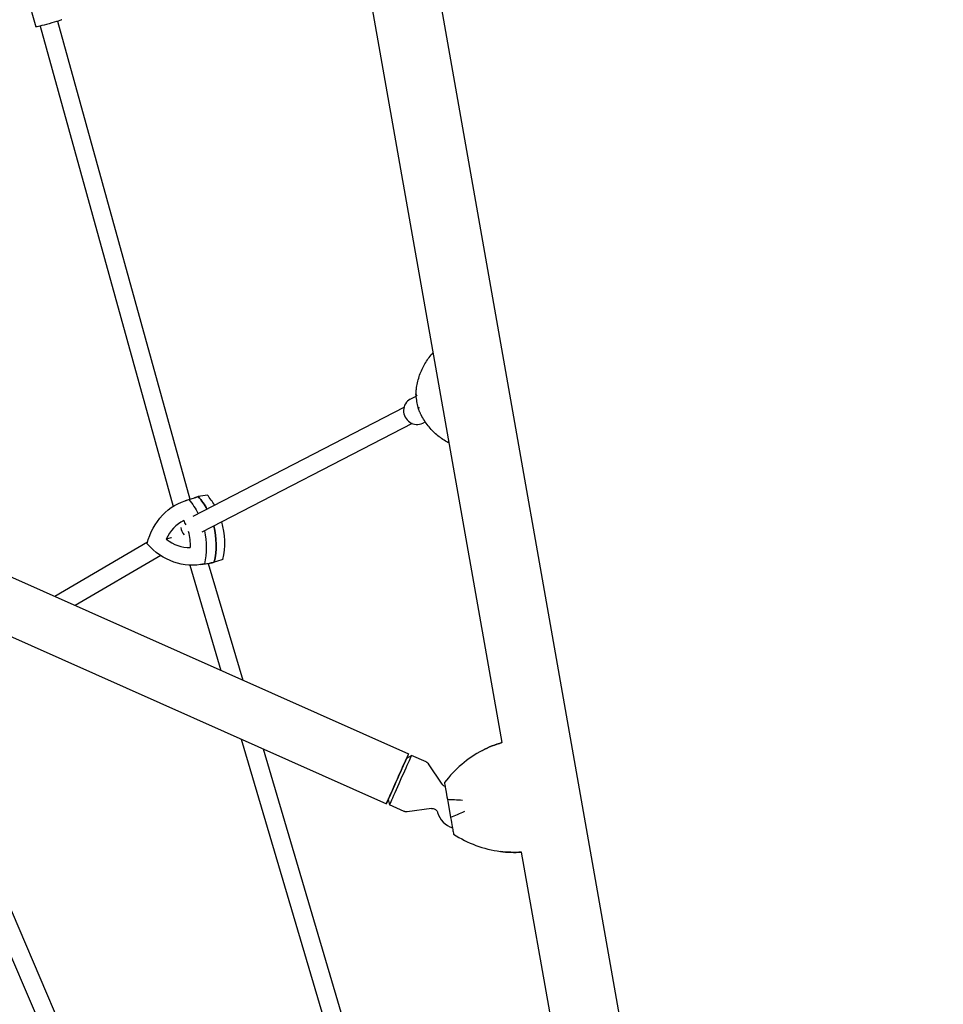
# Model space of a CAD drawing. Units: millimetres. Extents: x -8643 to 7942, y -5694 to 5736.
# Drawn here: x -1769 to -951, y 2435 to 3307 of the extents above; entities that cross this region are included whole.
import ezdxf

# ---------------------------------------------------------------- set-up
doc = ezdxf.new("R2010")
doc.units = ezdxf.units.MM
doc.header["$LTSCALE"] = 20
doc.layers.add('2d', color=230, linetype='Continuous')

msp = doc.modelspace()

# ---------------------------------------------------------------- linework, layer by layer
at = {"layer": '2d'}
for p, q in [((-1421.24, 3460.56, 1359.48), (-951.39, 800.72, 1359.48)), ((-1480.62, 3450.07, 1359.48), (-1342.2, 2666.47, 1359.48)), ((-1767.01, 3343.98, 1359.48), (-1755.04, 3300.63, 1359.48)), ((-1751.09, 3301.39, 1359.48), (-1633.49, 2875.68, 1359.48)), ((-1735.66, 3305.65, 1359.48), (-1618.67, 2882.13, 1359.48)), ((-2269.68, 3032.76, 1359.48), (-1424.89, 2656.46, 1359.48)), ((-2289.33, 2988.64, 1359.48), (-1444.54, 2612.33, 1359.48)), ((-1423.38, 2970.8, 1359.48), (-1418.13, 2973.51, 1359.48)), ((-1429.05, 2963.38, 1359.48), (-1616.08, 2866.79, 1359.48)), ((-1421.73, 2949.15, 1359.48), (-1608.02, 2852.95, 1359.48)), ((-1412.37, 2949.47, 1359.48), (-1410.12, 2950.63, 1359.48)), ((-1622.52, 2880.88, 1359.48), (-1614.5, 2883.48, 1359.48)), ((-1656.05, 2843.95, 1359.48), (-1738.13, 2795.99, 1359.48)), ((-1644.42, 2832.21, 1359.48), (-1720.13, 2787.97, 1359.48)), ((-1618.54, 2823.64, 1359.48), (-1591.01, 2730.45, 1359.48)), ((-1608.84, 2824.2, 1359.48), (-1600.52, 2825.56, 1359.48)), ((-1602.34, 2825.26, 1359.48), (-1571.79, 2721.89, 1359.48)), ((-1860.77, 2671.89, 1359.48), (-1653.76, 2190.51, 1359.48)), ((-1845.87, 2677.75, 1359.48), (-1639.79, 2198.52, 1359.48)), ((-1573.01, 2669.56, 1359.48), (-1465.05, 2304.16, 1359.48)), ((-1553.8, 2661, 1359.48), (-1450.01, 2309.73, 1359.48)), ((-1426.58, 2652.66, 1359.48), (-1422.21, 2655.1, 1359.48)), ((-1409.31, 2649.35, 1359.48), (-1422.21, 2655.1, 1359.48)), ((-1395.09, 2629.62, 1359.48), (-1407.2, 2647.58, 1359.48)), ((-1442.85, 2616.13, 1359.48), (-1441.74, 2611.25, 1359.48)), ((-1428.84, 2605.51, 1359.48), (-1441.74, 2611.25, 1359.48)), ((-1390.53, 2616.21, 1359.48), (-1387.69, 2600.11, 1359.48)), ((-1404.66, 2608.13, 1359.48), (-1426.11, 2605.12, 1359.48)), ((-1325.06, 2569.44, 1359.48), (-1024.94, 870.42, 1359.48))]:
    msp.add_line(p, q, dxfattribs=at)
for centre, radius, start, end in [((-1312.17, 2569.52, 1359.48), 101.7, 117.70159, 142.77819), ((-1379.91, 2609.98, 1359.48), 20, 195.78134, 252.04433), ((-1330.06, 2670.82, 1359.48), 101.7, 237.25315, 262.32975)]:
    msp.add_arc(centre, radius, start, end, dxfattribs=at)
at = {"layer": '2d', "extrusion": (0, 0, -1)}
for centre, major_axis, ratio, start_param, end_param in [((-1743.47, 3303.82, 1359.48), (11.57, 3.2), 0.035397, 0, 3.094858), ((-1743.47, 3303.82, 1359.48), (-11.57, -3.2), 0.035397, -0.046735, 0), ((-1605.15, 2824.23, 1359.48), (-13.94, 57.62), 0.888713, -1.040778, -0.007496), ((-1657.09, 2842.49, 1359.48), (13.94, -57.62), 0.888713, -2.087976, -1.831336), ((-1596.94, 2826.21, 1359.48), (-14.09, 58.25), 0.888713, -0.067744, -0.001211), ((-1648.89, 2844.48, 1359.48), (14.09, -58.25), 0.888713, -2.09426, -1.8645), ((-1657.09, 2842.49, 1359.48), (13.94, -57.62), 0.888713, -1.557907, -1.054694), ((-1648.89, 2844.48, 1359.48), (14.09, -58.25), 0.888713, -1.594711, -1.048409), ((-1619.28, 2882.54, 1359.48), (13.94, -57.62), 0.888713, 0.006419, 1.039702), ((-1611.08, 2884.52, 1359.48), (14.09, -58.25), 0.888713, 0.000135, 0.067744), ((-1434.71, 2634.4, 1359.48), (-8.14, -18.27), 0.000537, 0.000716, 3.140877), ((-1431.97, 2633.17, 1359.48), (-9.77, -21.92), 0.000537, 0, 3.141593)]:
    msp.add_ellipse(centre, major_axis=major_axis, ratio=ratio, start_param=start_param, end_param=end_param, dxfattribs=at)
at = {"layer": '2d'}
for centre, major_axis, ratio, start_param, end_param in [((-1417.87, 2960.13, 1359.48), (-5.51, 10.66), 0.945301, 0, 3.141593), ((-1596.94, 2826.21, 1359.48), (-14.09, 58.25), 0.888713, 0.001211, 0.067744), ((-1648.89, 2844.48, 1359.48), (-14.09, 58.25), 0.888713, -1.277093, -1.047332), ((-1640.68, 2846.47, 1359.48), (-13.94, 57.62), 0.888713, -1.242092, -1.053617), ((-1609.55, 2829.33, 1359.48), (-8.68, 35.88), 0.888713, 0.184792, 0.863482), ((-1651.11, 2843.95, 1359.48), (-8.68, 35.88), 0.888713, -1.348416, -1.230913), ((-1640.68, 2846.47, 1359.48), (-13.94, 57.62), 0.888713, -2.086899, -1.514475), ((-1619.73, 2855.9, 1359.48), (3.86, -7.01), 0.786543, -2.143827, -1.224823), ((-1651.11, 2843.95, 1359.48), (-8.68, 35.88), 0.888713, -1.909603, -1.520013), ((-1648.89, 2844.48, 1359.48), (-14.09, 58.25), 0.888713, -2.093184, -1.546881), ((-1620.86, 2875.98, 1359.48), (8.68, -35.88), 0.888713, -0.862405, -0.183716), ((-1611.08, 2884.52, 1359.48), (14.09, -58.25), 0.888713, -0.067744, -0.000135), ((-1434.71, 2634.4, 1359.48), (9.83, 22.06), 0.000537, -0.594269, 1.570796), ((-1434.71, 2634.4, 1359.48), (-9.83, -22.06), 0.000537, -1.570796, 0.594269)]:
    msp.add_ellipse(centre, major_axis=major_axis, ratio=ratio, start_param=start_param, end_param=end_param, dxfattribs=at)
for points, knots in [([(-1417.76, 2981.1, 1359.48), (-1417.21, 2984.86, 1359.48), (-1416.31, 2988.54, 1359.48), (-1413.86, 2995.61, 1359.48), (-1412.3, 2998.99, 1359.48), (-1408.6, 3005.32, 1359.48), (-1406.45, 3008.26, 1359.48), (-1403.75, 3011.25, 1359.48), (-1403.48, 3011.55, 1359.48), (-1403.21, 3011.84, 1359.48)], [-75.879584, -75.879584, -75.879584, -75.879584, -66.378449, -66.378449, -56.877314, -56.877314, -47.376179, -47.376179, -46.327819, -46.327819, -46.327819, -46.327819]), ([(-1418.32, 2975.62, 1359.48), (-1418.33, 2975.57, 1359.48), (-1418.33, 2975.52, 1359.48), (-1418.29, 2974.96, 1359.48), (-1417.99, 2974.43, 1359.48), (-1417.41, 2973.9, 1359.48), (-1417.41, 2973.9, 1359.48), (-1417.41, 2973.89, 1359.48)], [6.454182, 6.454182, 6.454182, 6.454182, 7.229077, 7.229077, 14.382658, 14.382658, 14.42037, 14.42037, 14.42037, 14.42037]), ([(-1418.32, 2975.62, 1359.48), (-1418.3, 2975.99, 1359.48), (-1418.28, 2976.36, 1359.48), (-1418.22, 2977.1, 1359.48), (-1418.19, 2977.47, 1359.48), (-1418.12, 2978.2, 1359.48), (-1418.08, 2978.57, 1359.48), (-1418, 2979.29, 1359.48), (-1417.96, 2979.66, 1359.48), (-1417.86, 2980.38, 1359.48), (-1417.81, 2980.74, 1359.48), (-1417.76, 2981.1, 1359.48)], [-4.555496, -4.555496, -4.555496, -4.555496, -3.644397, -3.644397, -2.733297, -2.733297, -1.822198, -1.822198, -0.911099, -0.911099, 0, 0, 0, 0]), ([(-1416.12, 2962.02, 1359.48), (-1416.33, 2962.9, 1359.48), (-1416.53, 2963.78, 1359.48), (-1416.9, 2965.56, 1359.48), (-1417.08, 2966.45, 1359.48), (-1417.4, 2968.23, 1359.48), (-1417.54, 2969.13, 1359.48), (-1417.81, 2970.92, 1359.48), (-1417.93, 2971.82, 1359.48), (-1418.15, 2973.62, 1359.48), (-1418.24, 2974.52, 1359.48), (-1418.32, 2975.42, 1359.48)], [4.4829162, 4.4829162, 4.4829162, 4.4829162, 4.5140492, 4.5140492, 4.5451823, 4.5451823, 4.5763153, 4.5763153, 4.6074483, 4.6074483, 4.6385814, 4.6385814, 4.6385814, 4.6385814]), ([(-1415.76, 2963.83, 1359.48), (-1415.76, 2963.83, 1359.48), (-1415.76, 2963.82, 1359.48), (-1416.13, 2963.11, 1359.48), (-1416.25, 2962.49, 1359.48), (-1416.1, 2961.92, 1359.48), (-1416.08, 2961.86, 1359.48), (-1416.05, 2961.8, 1359.48)], [-0.037723, -0.037723, -0.037723, -0.037723, 0, 0, 7.155566, 7.155566, 8.011326, 8.011326, 8.011326, 8.011326]), ([(-1413.74, 2956.77, 1359.48), (-1413.91, 2957.09, 1359.48), (-1414.08, 2957.42, 1359.48), (-1414.4, 2958.08, 1359.48), (-1414.56, 2958.41, 1359.48), (-1414.87, 2959.08, 1359.48), (-1415.03, 2959.42, 1359.48), (-1415.33, 2960.09, 1359.48), (-1415.48, 2960.43, 1359.48), (-1415.77, 2961.11, 1359.48), (-1415.91, 2961.46, 1359.48), (-1416.05, 2961.8, 1359.48)], [-67.380409, -67.380409, -67.380409, -67.380409, -66.463345, -66.463345, -65.546281, -65.546281, -64.629216, -64.629216, -63.712152, -63.712152, -62.795087, -62.795087, -62.795087, -62.795087]), ([(-1389.11, 2932.04, 1359.48), (-1389.74, 2932.35, 1359.48), (-1390.36, 2932.67, 1359.48), (-1394.17, 2934.76, 1359.48), (-1397.17, 2936.83, 1359.48), (-1402.76, 2941.6, 1359.48), (-1405.34, 2944.3, 1359.48), (-1409.96, 2950.19, 1359.48), (-1412.01, 2953.39, 1359.48), (-1413.74, 2956.77, 1359.48)], [-31.866155, -31.866155, -31.866155, -31.866155, -30.037602, -30.037602, -20.521143, -20.521143, -11.004685, -11.004685, -1.488226, -1.488226, -1.488226, -1.488226]), ([(-1634.75, 2847.91, 1359.48), (-1634.96, 2847.86, 1359.48), (-1635.17, 2847.81, 1359.48), (-1636.74, 2847.43, 1359.48), (-1638.1, 2847.1, 1359.48), (-1639.43, 2846.78, 1359.48)], [14.421199, 14.421199, 14.421199, 14.421199, 15.479644, 15.479644, 22.312356, 22.312356, 22.312356, 22.312356]), ([(-1409.31, 2649.35, 1359.48), (-1409.12, 2649.27, 1359.48), (-1408.94, 2649.17, 1359.48), (-1408.59, 2648.96, 1359.48), (-1408.42, 2648.84, 1359.48), (-1408.11, 2648.6, 1359.48), (-1407.97, 2648.48, 1359.48), (-1407.71, 2648.22, 1359.48), (-1407.59, 2648.09, 1359.48), (-1407.38, 2647.83, 1359.48), (-1407.28, 2647.7, 1359.48), (-1407.2, 2647.58, 1359.48)], [1.5707963268, 1.5707963268, 1.5707963268, 1.5707963268, 1.5708633909, 1.5708633909, 1.570930455, 1.570930455, 1.5709975191, 1.5709975191, 1.5710645832, 1.5710645832, 1.5711316473, 1.5711316473, 1.5711316473, 1.5711316473]), ([(-1392.56, 2627.68, 1359.48), (-1393.04, 2627.85, 1359.48), (-1393.51, 2628.09, 1359.48), (-1394.33, 2628.7, 1359.48), (-1394.68, 2629.06, 1359.48), (-1394.99, 2629.47, 1359.48), (-1395.04, 2629.55, 1359.48), (-1395.09, 2629.62, 1359.48)], [1.5707478086, 1.5707478086, 1.5707478086, 1.5707478086, 1.5709134381, 1.5709134381, 1.5710933369, 1.5710933369, 1.5711316473, 1.5711316473, 1.5711316473, 1.5711316473]), ([(-1393.11, 2630.8, 1359.48), (-1393.08, 2630.63, 1359.48), (-1392.97, 2629.99, 1359.48), (-1392.57, 2627.76, 1359.48), (-1392.28, 2626.11, 1359.48), (-1391.55, 2621.95, 1359.48), (-1391.08, 2619.29, 1359.48), (-1390.53, 2616.21, 1359.48)], [0, 0, 0, 0, 7.296458, 7.296458, 15.435418, 15.435418, 24.441619, 24.441619, 24.441619, 24.441619]), ([(-1390.53, 2616.21, 1359.48), (-1388.53, 2616.19, 1359.48), (-1386.37, 2616.11, 1359.48), (-1381.88, 2615.85, 1359.48), (-1379.57, 2615.67, 1359.48), (-1377.2, 2615.45, 1359.48), (-1377.19, 2615.44, 1359.48), (-1377.17, 2615.44, 1359.48)], [0.000493, 0.000493, 0.000493, 0.000493, 7.229077, 7.229077, 14.382658, 14.382658, 14.42037, 14.42037, 14.42037, 14.42037]), ([(-1426.11, 2605.12, 1359.48), (-1426.26, 2605.1, 1359.48), (-1426.42, 2605.09, 1359.48), (-1426.75, 2605.07, 1359.48), (-1426.93, 2605.07, 1359.48), (-1427.29, 2605.09, 1359.48), (-1427.48, 2605.11, 1359.48), (-1427.87, 2605.18, 1359.48), (-1428.06, 2605.23, 1359.48), (-1428.46, 2605.35, 1359.48), (-1428.65, 2605.42, 1359.48), (-1428.84, 2605.51, 1359.48)], [4.7120536598, 4.7120536598, 4.7120536598, 4.7120536598, 4.7121207239, 4.7121207239, 4.7121877881, 4.7121877881, 4.7122548522, 4.7122548522, 4.7123219163, 4.7123219163, 4.7123889804, 4.7123889804, 4.7123889804, 4.7123889804]), ([(-1404.66, 2608.13, 1359.48), (-1404.23, 2608.19, 1359.48), (-1403.71, 2608.21, 1359.48), (-1402.62, 2608.03, 1359.48), (-1402.06, 2607.84, 1359.48), (-1401.1, 2607.31, 1359.48), (-1400.69, 2606.99, 1359.48), (-1400, 2606.28, 1359.48), (-1399.75, 2605.9, 1359.48), (-1399.38, 2605.23, 1359.48), (-1399.27, 2604.93, 1359.48), (-1399.18, 2604.63, 1359.48), (-1399.16, 2604.59, 1359.48), (-1399.15, 2604.54, 1359.48)], [4.7120536598, 4.7120536598, 4.7120536598, 4.7120536598, 4.7122495768, 4.7122495768, 4.7124328855, 4.7124328855, 4.7126057553, 4.7126057553, 4.7128016723, 4.7128016723, 4.7129975893, 4.7129975893, 4.7130332448, 4.7130332448, 4.7130332448, 4.7130332448]), ([(-1375.4, 2605.4, 1359.48), (-1375.41, 2605.4, 1359.48), (-1375.42, 2605.39, 1359.48), (-1377.57, 2604.37, 1359.48), (-1379.69, 2603.41, 1359.48), (-1383.82, 2601.63, 1359.48), (-1385.81, 2600.82, 1359.48), (-1387.69, 2600.11, 1359.48)], [-0.037723, -0.037723, -0.037723, -0.037723, 0, 0, 7.155566, 7.155566, 14.386049, 14.386049, 14.386049, 14.386049]), ([(-1387.69, 2600.11, 1359.48), (-1387.14, 2596.98, 1359.48), (-1386.66, 2594.28, 1359.48), (-1385.93, 2590.17, 1359.48), (-1385.65, 2588.57, 1359.48), (-1385.26, 2586.34, 1359.48), (-1385.14, 2585.69, 1359.48), (-1385.11, 2585.51, 1359.48)], [1.238882, 1.238882, 1.238882, 1.238882, 11.753635, 11.753635, 20.832162, 20.832162, 29.338176, 29.338176, 29.338176, 29.338176])]:
    msp.add_open_spline(points, degree=3, knots=knots, dxfattribs=at)
for points in [[(-1619.47, 2881.76, 1359.48), (-1616.68, 2882.65, 1359.48), (-1613.89, 2883.55, 1359.48), (-1611.1, 2884.45, 1359.48)], [(-1603.06, 2885.73, 1359.48), (-1605.74, 2885.3, 1359.48), (-1608.42, 2884.87, 1359.48), (-1611.1, 2884.45, 1359.48)], [(-1589.26, 2828.8, 1359.48), (-1591.84, 2827.96, 1359.48), (-1594.41, 2827.11, 1359.48), (-1596.99, 2826.27, 1359.48)], [(-1605.67, 2824.83, 1359.48), (-1602.78, 2825.31, 1359.48), (-1599.88, 2825.79, 1359.48), (-1596.99, 2826.27, 1359.48)], [(-1342.18, 2666.47, 1359.48), (-1348.16, 2664.78, 1359.48), (-1353.94, 2662.45, 1359.48), (-1359.45, 2659.56, 1359.48)], [(-1359.45, 2659.56, 1359.48), (-1353.94, 2662.45, 1359.48), (-1348.16, 2664.78, 1359.48), (-1342.18, 2666.47, 1359.48)], [(-1343.63, 2570.03, 1359.48), (-1337.47, 2569.2, 1359.48), (-1331.24, 2568.99, 1359.48), (-1325.04, 2569.45, 1359.48)], [(-1325.04, 2569.45, 1359.48), (-1331.24, 2568.99, 1359.48), (-1337.47, 2569.2, 1359.48), (-1343.63, 2570.03, 1359.48)]]:
    msp.add_open_spline(points, degree=3, dxfattribs=at)
for points, weights in [([(-1393.15, 2631.04, 1359.48), (-1393.13, 2630.92, 1359.48), (-1393.11, 2630.8, 1359.48)], [1.00000349451, 1.00000902714, 1.00001323423]), ([(-1385.11, 2585.51, 1359.48), (-1385.09, 2585.4, 1359.48), (-1385.07, 2585.28, 1359.48)], [1.00001323423, 1.00000902714, 1.00000349451])]:
    msp.add_rational_spline(points, weights, degree=2, dxfattribs=at)

doc.saveas('drawing.dxf')
